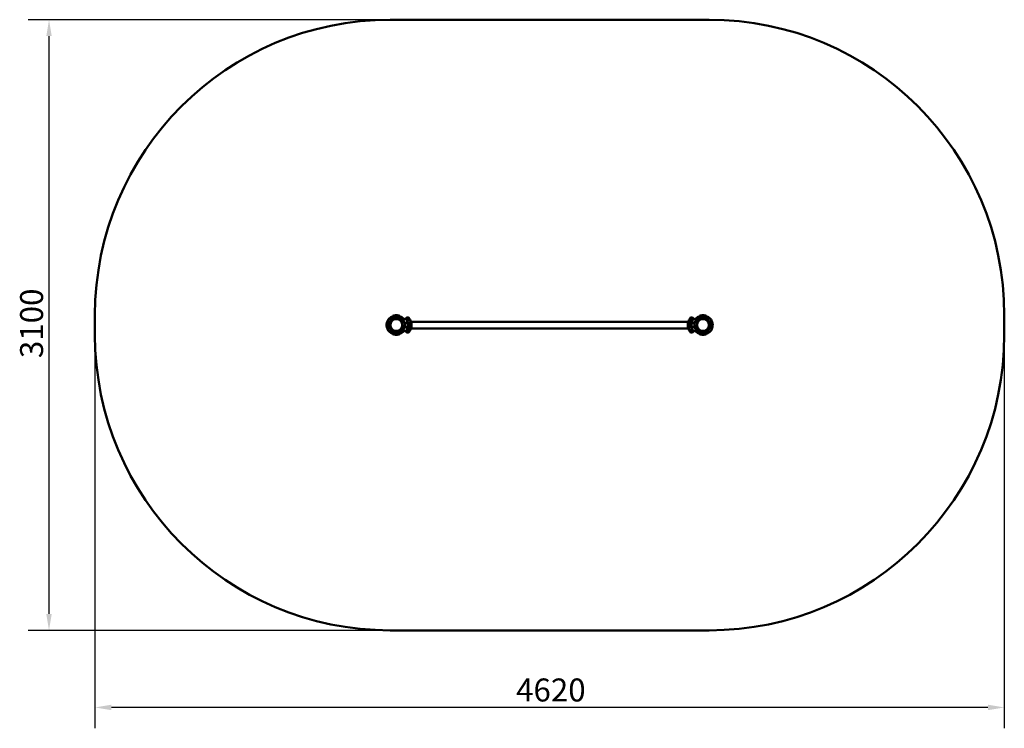
# Model space of a CAD drawing. Units: millimetres. Extents: x 4302 to 9304, y 3571 to 7168.
import ezdxf

# ---------------------------------------------------------------- set-up
doc = ezdxf.new("R2010")
doc.units = ezdxf.units.MM
doc.header["$LTSCALE"] = 33.333333
doc.layers.add('Widoczne (ISO)', color=7, linetype='Continuous', lineweight=50)
doc.layers.add('Wymiar (ISO)', color=7, linetype='Continuous', lineweight=25)
doc.styles.add('Tekst notatki (ISO)', font='tahoma.ttf')
doc.dimstyles.new('Domyślne (ISO)', dxfattribs={"dimscale": 33.333333, "dimtxt": 3.5, "dimasz": 2.5, "dimexe": 3.175, "dimexo": 0, "dimgap": 0.762, "dimtad": 1, "dimrnd": 1e-08, "dimzin": 0, "dimtxsty": 'Tekst notatki (ISO)', "dimcen": 0.09, "dimdle": 10, "dimclrd": 256, "dimclre": 256, "dimclrt": 256, "dimazin": 0, "dimtfac": 1.001486, "dimtmove": 0, "dimatfit": 3, "dimfxl": 0, "dimtolj": 1, "dimtzin": 0, "dimlwd": -1, "dimlwe": -1, "dimarcsym": 0})

# ---------------------------------------------------------------- blocks, each defined once
blk = doc.blocks.new('*D5')
at = {"layer": 'Defpoints', "color": 0}
for p in [(4684.1, 5568.2), (9304.1, 5568.2), (4684.1, 3676.7)]:
    blk.add_point(p, dxfattribs=at)
at = {"layer": 'Wymiar (ISO)'}
for p, q in [((4684.1, 5568.2), (4684.1, 3570.9)), ((9304.1, 5568.2), (9304.1, 3570.9)), ((9220.8, 3676.7), (4767.4, 3676.7))]:
    blk.add_line(p, q, dxfattribs=at)
for points in [[(4767.4, 3690.6), (4767.4, 3662.9), (4684.1, 3676.7)], [(9220.8, 3690.6), (9220.8, 3662.9), (9304.1, 3676.7)]]:
    blk.add_solid(points, dxfattribs=at)
at = {"layer": 'Wymiar (ISO)', "insert": (6823.7, 3823.7), "char_height": 116.67, "attachment_point": 1, "style": 'Tekst notatki (ISO)'}
blk.add_mtext('\\A1;4620', dxfattribs=at)
blk = doc.blocks.new('*D6')
at = {"layer": 'Defpoints', "color": 0}
for p in [(4450.8, 7168.2), (6184.1, 7168.2), (6184.1, 4068.2)]:
    blk.add_point(p, dxfattribs=at)
at = {"layer": 'Wymiar (ISO)'}
for p, q in [((6184.1, 7168.2), (4344.9, 7168.2)), ((4450.8, 4151.5), (4450.8, 7084.9)), ((6184.1, 4068.2), (4344.9, 4068.2))]:
    blk.add_line(p, q, dxfattribs=at)
for points in [[(4436.9, 7084.9), (4464.6, 7084.9), (4450.8, 7168.2)], [(4436.9, 4151.5), (4464.6, 4151.5), (4450.8, 4068.2)]]:
    blk.add_solid(points, dxfattribs=at)
at = {"layer": 'Wymiar (ISO)', "insert": (4303.8, 5450.1), "char_height": 116.67, "attachment_point": 1, "rotation": 90, "style": 'Tekst notatki (ISO)'}
blk.add_mtext('\\A1;3100', dxfattribs=at)

msp = doc.modelspace()

# ---------------------------------------------------------------- linework, layer by layer
at = {"layer": 'Widoczne (ISO)'}
for p, q in [((7804.1, 7168.2), (6184.1, 7168.2)), ((4684.1, 5668.2), (4684.1, 5568.2)), ((6194.8, 5661.8), (6194.9, 5661.9)), ((6194.9, 5661.9), (6194.9, 5661.9)), ((6194.9, 5661.9), (6194.9, 5661.9)), ((6215.6, 5661.9), (6214.6, 5661.9)), ((6214.6, 5660.9), (6215.6, 5660.9)), ((6214.6, 5656.8), (6214.6, 5660.7)), ((6214.6, 5648.3), (6214.6, 5656.8)), ((6214.6, 5654.9), (6215.6, 5654.9)), ((6215.6, 5653.9), (6214.6, 5653.9)), ((6215.6, 5660.7), (6215.6, 5656.8)), ((6215.6, 5656.8), (6215.6, 5648.3)), ((6266.9, 5654.5), (6262.2, 5651.2)), ((7725.9, 5651.2), (7721.2, 5654.5)), ((7773.6, 5661.9), (7772.6, 5661.9)), ((7772.6, 5660.9), (7773.6, 5660.9)), ((7772.6, 5656.8), (7772.6, 5660.7)), ((7772.6, 5648.3), (7772.6, 5656.8)), ((7772.6, 5654.9), (7773.6, 5654.9)), ((7773.6, 5653.9), (7772.6, 5653.9)), ((7773.6, 5660.7), (7773.6, 5656.8)), ((7773.6, 5656.8), (7773.6, 5648.3)), ((7790.2, 5663.6), (7790.2, 5663.2)), ((9304.1, 5568.2), (9304.1, 5668.2)), ((6250.8, 5643.2), (6241, 5636.4)), ((6250.8, 5643.2), (6262.2, 5651.2)), ((6288.1, 5628.2), (6257.6, 5628.2)), ((6288.1, 5608.2), (6257.6, 5608.2)), ((6267.2, 5646.3), (6270.5, 5651.1)), ((6269.7, 5641.1), (6267.2, 5646.3)), ((6267.8, 5630.4), (6288.1, 5630.4)), ((6288.1, 5606), (6267.8, 5606)), ((6275.4, 5640.7), (6269.7, 5641.1)), ((6270.5, 5651.1), (6276.2, 5650.7)), ((6274.1, 5621.1), (6279.1, 5624)), ((6274.1, 5615.3), (6274.1, 5621.1)), ((6279.1, 5612.4), (6274.1, 5615.3)), ((6278.7, 5645.5), (6275.4, 5640.7)), ((6276.2, 5650.7), (6278.7, 5645.5)), ((6279.1, 5624), (6284.1, 5621.1)), ((6284.1, 5615.3), (6279.1, 5612.4)), ((6284.1, 5621.1), (6284.1, 5615.3)), ((6292.1, 5639), (6286.8, 5639)), ((6288.1, 5630.4), (6288.1, 5628.2)), ((6288.1, 5628.2), (6292.1, 5624.1)), ((6292.1, 5612.3), (6288.1, 5608.2)), ((6288.1, 5608.2), (6288.1, 5606)), ((6292.1, 5639), (6292.1, 5625.7)), ((6292.1, 5635), (7696.1, 5635)), ((6292.1, 5624.1), (6292.1, 5625.7)), ((6292.1, 5612.3), (6292.1, 5624.1)), ((6292.1, 5610.7), (6292.1, 5612.3)), ((6292.1, 5610.7), (6292.1, 5597.4)), ((7696.1, 5625.7), (7696.1, 5639)), ((7696.1, 5639), (7701.4, 5639)), ((7696.1, 5624.1), (7700.1, 5628.2)), ((7696.1, 5625.7), (7696.1, 5624.1)), ((7696.1, 5624.1), (7696.1, 5612.3)), ((7700.1, 5608.2), (7696.1, 5612.3)), ((7696.1, 5612.3), (7696.1, 5610.7)), ((7696.1, 5597.4), (7696.1, 5610.7)), ((7700.1, 5628.2), (7700.1, 5630.4)), ((7700.1, 5630.4), (7720.3, 5630.4)), ((7700.1, 5628.2), (7730.6, 5628.2)), ((7700.1, 5606), (7700.1, 5608.2)), ((7700.1, 5608.2), (7730.6, 5608.2)), ((7720.3, 5606), (7700.1, 5606)), ((7700.7, 5636.5), (7718.5, 5636.5)), ((7704.1, 5621.1), (7709.1, 5624)), ((7704.1, 5615.3), (7704.1, 5621.1)), ((7709.1, 5612.4), (7704.1, 5615.3)), ((7709.1, 5624), (7714.1, 5621.1)), ((7714.1, 5615.3), (7709.1, 5612.4)), ((7709.5, 5645.5), (7712, 5650.7)), ((7712.7, 5640.7), (7709.5, 5645.5)), ((7712, 5650.7), (7717.7, 5651.1)), ((7718.5, 5641.1), (7712.7, 5640.7)), ((7714.1, 5621.1), (7714.1, 5615.3)), ((7717.7, 5651.1), (7721, 5646.3)), ((7721, 5646.3), (7718.5, 5641.1)), ((7725.9, 5651.2), (7737.3, 5643.2)), ((7747.2, 5636.4), (7737.3, 5643.2)), ((6198, 5572.8), (6198, 5573.2)), ((6214.6, 5579.6), (6214.6, 5588.1)), ((6214.6, 5582.5), (6215.6, 5582.5)), ((6215.6, 5581.5), (6214.6, 5581.5)), ((6214.6, 5575.7), (6214.6, 5579.6)), ((6215.6, 5575.5), (6214.6, 5575.5)), ((6214.6, 5574.5), (6215.6, 5574.5)), ((6215.6, 5588.1), (6215.6, 5579.6)), ((6215.6, 5579.6), (6215.6, 5575.7)), ((6241, 5600), (6250.8, 5593.2)), ((6262.2, 5585.2), (6250.8, 5593.2)), ((6262.2, 5585.2), (6266.9, 5581.9)), ((6267.2, 5590.1), (6269.7, 5595.3)), ((6270.5, 5585.3), (6267.2, 5590.1)), ((6287.5, 5599.9), (6269.7, 5599.9)), ((6269.7, 5595.3), (6275.4, 5595.7)), ((6276.2, 5585.7), (6270.5, 5585.3)), ((6275.4, 5595.7), (6278.7, 5590.9)), ((6278.7, 5590.9), (6276.2, 5585.7)), ((6292.1, 5597.4), (6286.8, 5597.4)), ((6292.1, 5601.3), (7696.1, 5601.3)), ((7696.1, 5597.4), (7701.4, 5597.4)), ((7709.5, 5590.9), (7712.7, 5595.7)), ((7712, 5585.7), (7709.5, 5590.9)), ((7717.7, 5585.3), (7712, 5585.7)), ((7712.7, 5595.7), (7718.5, 5595.3)), ((7721, 5590.1), (7717.7, 5585.3)), ((7718.5, 5595.3), (7721, 5590.1)), ((7721.2, 5581.9), (7725.9, 5585.2)), ((7737.3, 5593.2), (7725.9, 5585.2)), ((7737.3, 5593.2), (7747.2, 5600)), ((7772.6, 5579.6), (7772.6, 5588.1)), ((7772.6, 5582.5), (7773.6, 5582.5)), ((7773.6, 5581.5), (7772.6, 5581.5)), ((7772.6, 5575.7), (7772.6, 5579.6)), ((7773.6, 5575.5), (7772.6, 5575.5)), ((7772.6, 5574.5), (7773.6, 5574.5)), ((7773.6, 5588.1), (7773.6, 5579.6)), ((7773.6, 5579.6), (7773.6, 5575.7)), ((7793.4, 5574.6), (7793.3, 5574.5)), ((7793.3, 5574.5), (7793.3, 5574.5)), ((7793.3, 5574.5), (7793.3, 5574.5)), ((6184.1, 4068.2), (7804.1, 4068.2))]:
    msp.add_line(p, q, dxfattribs=at)
for centre, radius in [((6215.1, 5618.2), 30.2), ((6215.1, 5618.2), 30), ((6272.9, 5645.9), 3.5), ((6272.9, 5645.9), 3), ((6272.9, 5645.9), 2.39), ((6279.1, 5618.2), 3.5), ((6279.1, 5618.2), 3), ((6279.1, 5618.2), 2.39), ((7709.1, 5618.2), 3.5), ((7709.1, 5618.2), 3), ((7709.1, 5618.2), 2.39), ((7715.2, 5645.9), 3.5), ((7715.2, 5645.9), 3), ((7715.2, 5645.9), 2.39), ((7773.1, 5618.2), 30.2), ((7773.1, 5618.2), 30), ((6272.9, 5590.5), 3.5), ((6272.9, 5590.5), 3), ((6272.9, 5590.5), 2.39), ((7715.2, 5590.5), 3.5), ((7715.2, 5590.5), 3), ((7715.2, 5590.5), 2.39)]:
    msp.add_circle(centre, radius, dxfattribs=at)
for centre, radius, start, end in [((6184.1, 5668.2), 1500, 90, 180), ((7804.1, 5668.2), 1500, 0, 90), ((6215.1, 5618.2), 38.7, 90.7413, 269.2588), ((6215.1, 5618.2), 48.1, 110.6879, 118.4254), ((6215.1, 5618.2), 49.6, 90.5771, 110.023), ((6215.1, 5618.2), 49.6, 69.9771, 89.4231), ((6215.1, 5618.2), 38.6, 35, 89.2588), ((6215.1, 5618.2), 48.1, 61.5748, 69.3123), ((6272.9, 5645.9), 10.5, 25.5795, 125), ((7715.2, 5645.9), 10.5, 55, 154.4205), ((7773.1, 5618.2), 38.7, 90.7413, 145), ((7773.1, 5618.2), 48.1, 110.6879, 118.4254), ((7773.1, 5618.2), 49.6, 90.5771, 110.023), ((7773.1, 5618.2), 49.7, 69.9771, 89.4231), ((7773.1, 5618.2), 38.7, 270.7413, 89.2588), ((7789.4, 5663.6), 0.8, 0.0001, 28.9551), ((7773.1, 5618.2), 48.1, 61.5748, 69.3123), ((6215.1, 5618.2), 49.6, 171.0199, 188.9802), ((6215.1, 5618.2), 49.6, 142.0615, 160.8956), ((6178.3, 5646.9), 3, 131.6244, 142.0615), ((6215.1, 5618.2), 31.6, 325, 35), ((6215.1, 5618.2), 43.6, 325, 35), ((6251.9, 5646.9), 3, 37.9386, 48.3758), ((6215.1, 5618.2), 49.6, 35, 37.9386), ((6215.1, 5618.2), 57.6, 19.142, 35), ((6215.1, 5618.2), 74.6, 14.6493, 25.5795), ((7773.1, 5618.2), 74.6, 154.4205, 165.8133), ((7773.1, 5618.2), 57.6, 145, 161.4718), ((7773.1, 5618.2), 43.6, 145, 215), ((7773.1, 5618.2), 49.6, 142.0615, 145), ((7736.3, 5646.9), 3, 131.6244, 142.0615), ((7773.1, 5618.2), 31.6, 145, 215), ((7809.9, 5646.9), 3, 37.9386, 48.3758), ((7773.1, 5618.2), 49.7, 19.1045, 37.9386), ((7773.1, 5618.2), 49.7, 351.0199, 8.9802), ((6184.1, 5568.2), 1500, 180, 270), ((6215.1, 5618.2), 49.6, 199.1045, 217.9386), ((6178.3, 5589.5), 3, 217.9386, 228.3758), ((6215.1, 5618.2), 48.1, 241.5748, 249.3123), ((6198.8, 5572.8), 0.8, 180.0001, 208.9551), ((6215.1, 5618.2), 49.6, 249.9771, 269.4231), ((6215.1, 5618.2), 38.6, 270.7413, 325), ((6215.1, 5618.2), 49.6, 270.5771, 290.023), ((6215.1, 5618.2), 48.1, 290.6879, 298.4254), ((6251.9, 5589.5), 3, 311.6244, 322.0615), ((6215.1, 5618.2), 49.6, 322.0615, 325), ((6215.1, 5618.2), 57.6, 325, 341.4718), ((6272.9, 5590.5), 10.5, 235, 334.4205), ((6215.1, 5618.2), 74.6, 334.4205, 345.8133), ((7773.1, 5618.2), 74.6, 194.6493, 205.5795), ((7715.2, 5590.5), 10.5, 205.5795, 305), ((7773.1, 5618.2), 57.6, 199.142, 215), ((7773.1, 5618.2), 49.6, 215, 217.9386), ((7736.3, 5589.5), 3, 217.9386, 228.3758), ((7773.1, 5618.2), 38.7, 215, 269.2588), ((7773.1, 5618.2), 48.1, 241.5748, 249.3123), ((7773.1, 5618.2), 49.6, 249.9771, 269.4231), ((7773.1, 5618.2), 49.7, 270.5771, 290.023), ((7773.1, 5618.2), 48.1, 290.6879, 298.4254), ((7804.1, 5568.2), 1500, 270, 0), ((7809.9, 5589.5), 3, 311.6244, 322.0615), ((7773.1, 5618.2), 49.7, 322.0615, 340.8956)]:
    msp.add_arc(centre, radius, start, end, dxfattribs=at)
for centre, major_axis, start_param, end_param in [((6303.8, 5618.2), (20.7, -20.7), 3.972872, 4.229775), ((6303.8, 5618.2), (-20.7, -20.7), 5.195003, 5.451906), ((7684.4, 5618.2), (20.7, 20.7), 5.195003, 5.451906), ((7684.4, 5618.2), (-20.7, 20.7), 3.972872, 4.229775)]:
    msp.add_ellipse(centre, major_axis=major_axis, ratio=0.113936, start_param=start_param, end_param=end_param, dxfattribs=at)
for points, knots in [([(6192.2, 5660.5), (6190.7, 5659.7), (6189.3, 5658.9), (6186.4, 5657.1), (6185.1, 5656.1), (6182.5, 5654.3), (6181.3, 5653.3), (6179.1, 5651.6), (6178.1, 5650.7), (6177, 5649.7), (6176.7, 5649.4), (6176.4, 5649.2), (6176.3, 5649.1), (6176.3, 5649.1)], [0, 0, 0, 0, 0.479671, 0.479671, 0.959342, 0.959342, 1.439013, 1.439013, 1.918684, 1.918684, 2.217474, 2.217474, 2.398355, 2.398355, 2.398355, 2.398355]), ([(6176.3, 5649.1), (6176.3, 5649.1), (6176.4, 5649.2), (6176.8, 5649.5), (6177.1, 5649.8), (6177.9, 5650.5), (6178.4, 5651), (6179.8, 5652.1), (6180.8, 5652.9), (6183, 5654.6), (6184.2, 5655.5), (6186, 5656.7), (6186.3, 5657), (6186.7, 5657.2)], [2.398355, 2.398355, 2.398355, 2.398355, 2.630355, 2.630355, 2.875269, 2.875269, 3.173738, 3.173738, 3.574279, 3.574279, 4.05435, 4.05435, 4.18534, 4.18534, 4.18534, 4.18534]), ([(6188.7, 5658.5), (6189, 5658.7), (6189.4, 5658.9), (6190.6, 5659.6), (6191.4, 5660.1), (6192.2, 5660.5)], [4.4107427, 4.4107427, 4.4107427, 4.4107427, 4.534421, 4.534421, 4.7987103, 4.7987103, 4.7987103, 4.7987103]), ([(6198.1, 5664.8), (6198.1, 5664.8), (6198.1, 5664.7), (6198.1, 5664.2), (6198.1, 5664.1), (6198.1, 5664.1)], [19.86621, 19.86621, 19.86621, 19.86621, 20.5234045, 20.5234045, 20.6216032, 20.6216032, 20.6216032, 20.6216032]), ([(6214.6, 5662.4), (6214.6, 5663.2), (6214.6, 5664), (6214.6, 5665.6), (6214.6, 5666.4), (6214.6, 5667.6), (6214.6, 5667.8), (6214.6, 5667.8)], [4.939938, 4.939938, 4.939938, 4.939938, 5.407014, 5.407014, 6.209122, 6.209122, 7.011231, 7.011231, 7.011231, 7.011231]), ([(6214.6, 5660.7), (6214.6, 5660.9), (6214.6, 5661.2), (6214.6, 5661.7), (6214.6, 5661.9), (6214.6, 5662.2), (6214.6, 5662.3), (6214.6, 5662.4)], [0.8886088, 0.8886088, 0.8886088, 0.8886088, 0.9626636, 0.9626636, 1.0367156, 1.0367156, 1.0892027, 1.0892027, 1.0892027, 1.0892027]), ([(6215.6, 5667.8), (6215.6, 5667.8), (6215.6, 5667.6), (6215.6, 5666.4), (6215.6, 5665.6), (6215.6, 5664), (6215.6, 5663.2), (6215.6, 5662.4)], [21.033692, 21.033692, 21.033692, 21.033692, 21.835801, 21.835801, 22.63791, 22.63791, 23.104985, 23.104985, 23.104985, 23.104985]), ([(6215.6, 5662.4), (6215.6, 5662.3), (6215.6, 5662.2), (6215.6, 5661.9), (6215.6, 5661.7), (6215.6, 5661.2), (6215.6, 5660.9), (6215.6, 5660.7)], [0.0956084, 0.0956084, 0.0956084, 0.0956084, 0.1480956, 0.1480956, 0.2221476, 0.2221476, 0.2962024, 0.2962024, 0.2962024, 0.2962024]), ([(6232.1, 5664.1), (6232.1, 5664.1), (6232.1, 5664.2), (6232.1, 5664.7), (6232.1, 5664.8), (6232.1, 5664.8)], [5.8666768, 5.8666768, 5.8666768, 5.8666768, 5.9648755, 5.9648755, 6.62207, 6.62207, 6.62207, 6.62207]), ([(6253.9, 5649.1), (6253.9, 5649.1), (6253.8, 5649.2), (6253.4, 5649.5), (6253.1, 5649.8), (6252.3, 5650.5), (6251.8, 5651), (6250.3, 5652.1), (6249.4, 5652.9), (6247.2, 5654.6), (6245.9, 5655.5), (6243.2, 5657.4), (6241.8, 5658.3), (6239.6, 5659.6), (6238.8, 5660.1), (6238, 5660.5)], [2.398355, 2.398355, 2.398355, 2.398355, 2.630355, 2.630355, 2.875269, 2.875269, 3.173738, 3.173738, 3.574279, 3.574279, 4.05435, 4.05435, 4.534421, 4.534421, 4.79871, 4.79871, 4.79871, 4.79871]), ([(6238, 5660.5), (6239.5, 5659.7), (6240.9, 5658.9), (6243.7, 5657.1), (6245.1, 5656.1), (6247.6, 5654.3), (6248.9, 5653.3), (6251.1, 5651.6), (6252, 5650.7), (6253.2, 5649.7), (6253.5, 5649.4), (6253.8, 5649.2), (6253.9, 5649.1), (6253.9, 5649.1)], [0, 0, 0, 0, 0.479671, 0.479671, 0.959342, 0.959342, 1.439013, 1.439013, 1.918684, 1.918684, 2.217474, 2.217474, 2.398355, 2.398355, 2.398355, 2.398355]), ([(7750.2, 5660.5), (7748.7, 5659.7), (7747.3, 5658.9), (7744.4, 5657.1), (7743.1, 5656.1), (7740.5, 5654.3), (7739.3, 5653.3), (7737.1, 5651.6), (7736.1, 5650.7), (7735, 5649.7), (7734.7, 5649.4), (7734.4, 5649.2), (7734.3, 5649.1), (7734.3, 5649.1)], [0, 0, 0, 0, 0.479671, 0.479671, 0.959342, 0.959342, 1.439013, 1.439013, 1.918684, 1.918684, 2.217474, 2.217474, 2.398355, 2.398355, 2.398355, 2.398355]), ([(7734.3, 5649.1), (7734.3, 5649.1), (7734.4, 5649.2), (7734.8, 5649.5), (7735.1, 5649.8), (7735.9, 5650.5), (7736.4, 5651), (7737.8, 5652.1), (7738.8, 5652.9), (7741, 5654.6), (7742.2, 5655.5), (7744, 5656.7), (7744.3, 5657), (7744.7, 5657.2)], [2.398355, 2.398355, 2.398355, 2.398355, 2.630355, 2.630355, 2.875269, 2.875269, 3.173738, 3.173738, 3.574279, 3.574279, 4.05435, 4.05435, 4.18534, 4.18534, 4.18534, 4.18534]), ([(7746.7, 5658.5), (7747, 5658.7), (7747.4, 5658.9), (7748.6, 5659.6), (7749.4, 5660.1), (7750.2, 5660.5)], [4.4107427, 4.4107427, 4.4107427, 4.4107427, 4.534421, 4.534421, 4.7987103, 4.7987103, 4.7987103, 4.7987103]), ([(7756.1, 5664.8), (7756.1, 5664.8), (7756.1, 5664.7), (7756.1, 5664.2), (7756.1, 5664.1), (7756.1, 5664.1)], [19.86621, 19.86621, 19.86621, 19.86621, 20.5234045, 20.5234045, 20.6216032, 20.6216032, 20.6216032, 20.6216032]), ([(7772.6, 5662.4), (7772.6, 5663.2), (7772.6, 5664), (7772.6, 5665.6), (7772.6, 5666.4), (7772.6, 5667.6), (7772.6, 5667.8), (7772.6, 5667.8)], [4.939938, 4.939938, 4.939938, 4.939938, 5.407014, 5.407014, 6.209122, 6.209122, 7.011231, 7.011231, 7.011231, 7.011231]), ([(7772.6, 5660.7), (7772.6, 5660.9), (7772.6, 5661.2), (7772.6, 5661.7), (7772.6, 5661.9), (7772.6, 5662.2), (7772.6, 5662.3), (7772.6, 5662.4)], [0.8886088, 0.8886088, 0.8886088, 0.8886088, 0.9626636, 0.9626636, 1.0367156, 1.0367156, 1.0892027, 1.0892027, 1.0892027, 1.0892027]), ([(7773.6, 5667.8), (7773.6, 5667.8), (7773.6, 5667.6), (7773.6, 5666.4), (7773.6, 5665.6), (7773.6, 5664), (7773.6, 5663.2), (7773.6, 5662.4)], [21.033692, 21.033692, 21.033692, 21.033692, 21.835801, 21.835801, 22.63791, 22.63791, 23.104985, 23.104985, 23.104985, 23.104985]), ([(7773.6, 5662.4), (7773.6, 5662.3), (7773.6, 5662.2), (7773.6, 5661.9), (7773.6, 5661.7), (7773.6, 5661.2), (7773.6, 5660.9), (7773.6, 5660.7)], [0.0956084, 0.0956084, 0.0956084, 0.0956084, 0.1480956, 0.1480956, 0.2221476, 0.2221476, 0.2962024, 0.2962024, 0.2962024, 0.2962024]), ([(7790.1, 5664.1), (7790.1, 5664.1), (7790.1, 5664.2), (7790.1, 5664.7), (7790.1, 5664.8), (7790.1, 5664.8)], [5.8666768, 5.8666768, 5.8666768, 5.8666768, 5.9648755, 5.9648755, 6.62207, 6.62207, 6.62207, 6.62207]), ([(7811.9, 5649.1), (7811.9, 5649.1), (7811.8, 5649.2), (7811.4, 5649.5), (7811.1, 5649.8), (7810.3, 5650.5), (7809.8, 5651), (7808.3, 5652.1), (7807.4, 5652.9), (7805.2, 5654.6), (7803.9, 5655.5), (7801.2, 5657.4), (7799.8, 5658.3), (7797.6, 5659.6), (7796.8, 5660.1), (7796, 5660.5)], [2.398355, 2.398355, 2.398355, 2.398355, 2.630355, 2.630355, 2.875269, 2.875269, 3.173738, 3.173738, 3.574279, 3.574279, 4.05435, 4.05435, 4.534421, 4.534421, 4.79871, 4.79871, 4.79871, 4.79871]), ([(7796, 5660.5), (7797.5, 5659.7), (7798.9, 5658.9), (7801.7, 5657.1), (7803.1, 5656.1), (7805.6, 5654.3), (7806.9, 5653.3), (7809.1, 5651.6), (7810, 5650.7), (7811.2, 5649.7), (7811.5, 5649.4), (7811.8, 5649.2), (7811.9, 5649.1), (7811.9, 5649.1)], [0, 0, 0, 0, 0.479671, 0.479671, 0.959342, 0.959342, 1.439013, 1.439013, 1.918684, 1.918684, 2.217474, 2.217474, 2.398355, 2.398355, 2.398355, 2.398355]), ([(6167.1, 5630.2), (6167.1, 5630.1), (6167.1, 5630), (6167, 5629.6), (6166.9, 5629.3), (6166.7, 5628.6), (6166.6, 5628.1), (6166.4, 5627.3), (6166.3, 5626.9), (6166.1, 5626.3), (6166.1, 5626.1), (6166.1, 5626), (6166, 5625.9), (6166, 5625.9)], [-2.7200024, -2.7200024, -2.7200024, -2.7200024, -2.6943654, -2.6943654, -2.5922369, -2.5922369, -2.4557471, -2.4557471, -2.2852997, -2.2852997, -2.1192813, -2.1192813, -2.0397285, -2.0397285, -2.0397285, -2.0397285]), ([(6166, 5610.4), (6166, 5610.4), (6166.1, 5610.4), (6166.1, 5610.1), (6166.2, 5609.9), (6166.4, 5609.2), (6166.5, 5608.8), (6166.7, 5607.9), (6166.8, 5607.5), (6167, 5606.8), (6167, 5606.5), (6167.1, 5606.2)], [-0.6803174, -0.6803174, -0.6803174, -0.6803174, -0.5504995, -0.5504995, -0.3948724, -0.3948724, -0.2216266, -0.2216266, -0.0981615, -0.0981615, 0, 0, 0, 0]), ([(6168.2, 5634.4), (6168.2, 5634.4), (6168.2, 5634.4), (6168.1, 5634.1), (6168, 5633.9), (6167.9, 5633.2), (6167.8, 5632.7), (6167.5, 5631.9), (6167.5, 5631.5), (6167.3, 5630.8), (6167.2, 5630.5), (6167.1, 5630.2)], [-0.6798036, -0.6798036, -0.6798036, -0.6798036, -0.5493415, -0.5493415, -0.393932, -0.393932, -0.2211514, -0.2211514, -0.0980517, -0.0980517, 0, 0, 0, 0]), ([(6167.1, 5606.2), (6167.1, 5606.1), (6167.2, 5606), (6167.3, 5605.6), (6167.4, 5605.3), (6167.5, 5604.6), (6167.6, 5604.2), (6167.8, 5603.3), (6167.9, 5602.9), (6168.1, 5602.3), (6168.1, 5602.1), (6168.2, 5602), (6168.2, 5601.9), (6168.2, 5601.9)], [-2.7199963, -2.7199963, -2.7199963, -2.7199963, -2.6941945, -2.6941945, -2.5922069, -2.5922069, -2.456057, -2.456057, -2.2860302, -2.2860302, -2.1198172, -2.1198172, -2.0402354, -2.0402354, -2.0402354, -2.0402354]), ([(6257.6, 5628.2), (6258.4, 5628.3), (6259.2, 5628.4), (6261.7, 5628.8), (6263.2, 5629.1), (6265.6, 5629.7), (6266.8, 5630), (6267.8, 5630.4)], [18.179028, 18.179028, 18.179028, 18.179028, 18.449055, 18.449055, 18.992106, 18.992106, 19.526365, 19.526365, 19.526365, 19.526365]), ([(6267.8, 5606), (6266.8, 5606.4), (6265.6, 5606.7), (6263.2, 5607.3), (6261.7, 5607.6), (6259.2, 5608), (6258.4, 5608.1), (6257.6, 5608.2)], [8.50765, 8.50765, 8.50765, 8.50765, 9.04191, 9.04191, 9.584961, 9.584961, 9.854988, 9.854988, 9.854988, 9.854988]), ([(6267.8, 5630.4), (6268, 5630.9), (6268.1, 5631.4), (6268.8, 5633.6), (6269.2, 5635.1), (6269.6, 5636.2)], [-0.9468624, -0.9468624, -0.9468624, -0.9468624, -0.7496593, -0.7496593, -0.0577658, -0.0577658, -0.0577658, -0.0577658]), ([(6269.7, 5599.9), (6269.3, 5601.2), (6268.7, 5603), (6268, 5605.4), (6267.9, 5605.7), (6267.8, 5606)], [-4.5444025, -4.5444025, -4.5444025, -4.5444025, -3.7172093, -3.7172093, -3.5968155, -3.5968155, -3.5968155, -3.5968155]), ([(6269.6, 5636.2), (6269.6, 5636.3), (6269.6, 5636.3), (6269.6, 5636.5), (6269.6, 5636.5), (6269.6, 5636.7), (6269.6, 5636.8), (6269.5, 5637), (6269.5, 5637), (6269.5, 5637.1)], [-0.1192713, -0.1192713, -0.1192713, -0.1192713, -0.0930322, -0.0930322, -0.0579911, -0.0579911, -0.0288817, -0.0288817, -0.0126763, -0.0126763, -0.0126763, -0.0126763]), ([(6279.1, 5614.9), (6278.7, 5614.9), (6278.2, 5615), (6277.4, 5615.4), (6277.1, 5615.6), (6276.5, 5616.2), (6276.3, 5616.6), (6275.9, 5617.4), (6275.8, 5617.8), (6275.8, 5618.6), (6275.9, 5619), (6276.3, 5619.8), (6276.5, 5620.2), (6277.1, 5620.8), (6277.4, 5621), (6278.2, 5621.4), (6278.7, 5621.4), (6279.5, 5621.4), (6279.9, 5621.4), (6280.7, 5621), (6281.1, 5620.8), (6281.7, 5620.2), (6281.9, 5619.8), (6282.3, 5619), (6282.3, 5618.6), (6282.3, 5617.8), (6282.3, 5617.4), (6281.9, 5616.6), (6281.7, 5616.2), (6281.1, 5615.6), (6280.7, 5615.4), (6279.9, 5615), (6279.5, 5614.9), (6279.1, 5614.9)], [0, 0, 0, 0, 0.122758, 0.122758, 0.245515, 0.245515, 0.368267, 0.368267, 0.491018, 0.491018, 0.61377, 0.61377, 0.736522, 0.736522, 0.859279, 0.859279, 0.982037, 0.982037, 1.104794, 1.104794, 1.227552, 1.227552, 1.350304, 1.350304, 1.473055, 1.473055, 1.595807, 1.595807, 1.718558, 1.718558, 1.841316, 1.841316, 1.964074, 1.964074, 1.964074, 1.964074]), ([(6287.5, 5636.2), (6287.5, 5636.3), (6287.5, 5636.3), (6287.5, 5636.5), (6287.4, 5636.6), (6287.4, 5636.8), (6287.3, 5637), (6287.3, 5637.1)], [0.3570279, 0.3570279, 0.3570279, 0.3570279, 0.382265, 0.382265, 0.4209016, 0.4209016, 0.4595382, 0.4595382, 0.4595382, 0.4595382]), ([(7709.1, 5614.9), (7708.7, 5614.9), (7708.2, 5615), (7707.4, 5615.4), (7707.1, 5615.6), (7706.5, 5616.2), (7706.3, 5616.6), (7705.9, 5617.4), (7705.8, 5617.8), (7705.8, 5618.6), (7705.9, 5619), (7706.3, 5619.8), (7706.5, 5620.2), (7707.1, 5620.8), (7707.4, 5621), (7708.2, 5621.4), (7708.7, 5621.4), (7709.5, 5621.4), (7709.9, 5621.4), (7710.7, 5621), (7711.1, 5620.8), (7711.7, 5620.2), (7711.9, 5619.8), (7712.3, 5619), (7712.3, 5618.6), (7712.3, 5617.8), (7712.3, 5617.4), (7711.9, 5616.6), (7711.7, 5616.2), (7711.1, 5615.6), (7710.7, 5615.4), (7709.9, 5615), (7709.5, 5614.9), (7709.1, 5614.9)], [0, 0, 0, 0, 0.122758, 0.122758, 0.245515, 0.245515, 0.368267, 0.368267, 0.491018, 0.491018, 0.61377, 0.61377, 0.736522, 0.736522, 0.859279, 0.859279, 0.982037, 0.982037, 1.104794, 1.104794, 1.227552, 1.227552, 1.350304, 1.350304, 1.473055, 1.473055, 1.595807, 1.595807, 1.718558, 1.718558, 1.841316, 1.841316, 1.964074, 1.964074, 1.964074, 1.964074]), ([(7718.5, 5636.5), (7718.9, 5635.2), (7719.5, 5633.4), (7720.2, 5631), (7720.2, 5630.7), (7720.3, 5630.4)], [-4.5444025, -4.5444025, -4.5444025, -4.5444025, -3.7172093, -3.7172093, -3.5968155, -3.5968155, -3.5968155, -3.5968155]), ([(7720.3, 5606), (7720.2, 5605.5), (7720, 5605), (7719.4, 5602.8), (7719, 5601.3), (7718.6, 5600.2)], [-0.9468624, -0.9468624, -0.9468624, -0.9468624, -0.7496593, -0.7496593, -0.0577658, -0.0577658, -0.0577658, -0.0577658]), ([(7720.3, 5630.4), (7721.3, 5630), (7722.5, 5629.7), (7725, 5629.1), (7726.5, 5628.8), (7728.9, 5628.4), (7729.8, 5628.3), (7730.6, 5628.2)], [8.50765, 8.50765, 8.50765, 8.50765, 9.04191, 9.04191, 9.584961, 9.584961, 9.854988, 9.854988, 9.854988, 9.854988]), ([(7730.6, 5608.2), (7729.8, 5608.1), (7728.9, 5608), (7726.5, 5607.6), (7725, 5607.3), (7722.5, 5606.7), (7721.3, 5606.4), (7720.3, 5606)], [18.179028, 18.179028, 18.179028, 18.179028, 18.449055, 18.449055, 18.992106, 18.992106, 19.526365, 19.526365, 19.526365, 19.526365]), ([(7821, 5630.2), (7821, 5630.3), (7821, 5630.4), (7820.9, 5630.8), (7820.8, 5631.1), (7820.6, 5631.8), (7820.5, 5632.2), (7820.3, 5633.1), (7820.2, 5633.5), (7820.1, 5634.1), (7820, 5634.3), (7820, 5634.4), (7820, 5634.4), (7820, 5634.4)], [-2.7199963, -2.7199963, -2.7199963, -2.7199963, -2.6941945, -2.6941945, -2.5922069, -2.5922069, -2.456057, -2.456057, -2.2860302, -2.2860302, -2.1198172, -2.1198172, -2.0402354, -2.0402354, -2.0402354, -2.0402354]), ([(7820, 5601.9), (7820, 5601.9), (7820, 5602), (7820.1, 5602.3), (7820.1, 5602.5), (7820.3, 5603.2), (7820.4, 5603.6), (7820.6, 5604.5), (7820.7, 5604.9), (7820.9, 5605.6), (7821, 5605.9), (7821, 5606.2)], [-0.6798036, -0.6798036, -0.6798036, -0.6798036, -0.5493415, -0.5493415, -0.393932, -0.393932, -0.2211514, -0.2211514, -0.0980517, -0.0980517, 0, 0, 0, 0]), ([(7822.1, 5625.9), (7822.1, 5625.9), (7822.1, 5626), (7822, 5626.3), (7822, 5626.5), (7821.8, 5627.2), (7821.7, 5627.6), (7821.5, 5628.5), (7821.4, 5628.9), (7821.2, 5629.6), (7821.1, 5629.9), (7821, 5630.2)], [-0.6803174, -0.6803174, -0.6803174, -0.6803174, -0.5504995, -0.5504995, -0.3948724, -0.3948724, -0.2216266, -0.2216266, -0.0981615, -0.0981615, 0, 0, 0, 0]), ([(7821, 5606.2), (7821.1, 5606.3), (7821.1, 5606.4), (7821.2, 5606.8), (7821.3, 5607.1), (7821.5, 5607.8), (7821.6, 5608.2), (7821.8, 5609.1), (7821.9, 5609.5), (7822, 5610.1), (7822.1, 5610.3), (7822.1, 5610.4), (7822.1, 5610.4), (7822.1, 5610.4)], [-2.7200024, -2.7200024, -2.7200024, -2.7200024, -2.6943654, -2.6943654, -2.5922369, -2.5922369, -2.4557471, -2.4557471, -2.2852997, -2.2852997, -2.1192813, -2.1192813, -2.0397285, -2.0397285, -2.0397285, -2.0397285]), ([(6176.3, 5587.3), (6176.3, 5587.3), (6176.4, 5587.2), (6176.8, 5586.9), (6177.1, 5586.6), (6177.9, 5585.9), (6178.4, 5585.4), (6179.8, 5584.3), (6180.8, 5583.5), (6183, 5581.8), (6184.2, 5580.9), (6186.9, 5579), (6188.3, 5578.1), (6190.6, 5576.8), (6191.4, 5576.3), (6192.2, 5575.9)], [2.398355, 2.398355, 2.398355, 2.398355, 2.630355, 2.630355, 2.875269, 2.875269, 3.173738, 3.173738, 3.574279, 3.574279, 4.05435, 4.05435, 4.534421, 4.534421, 4.79871, 4.79871, 4.79871, 4.79871]), ([(6192.2, 5575.9), (6190.7, 5576.7), (6189.3, 5577.5), (6186.4, 5579.3), (6185.1, 5580.3), (6182.5, 5582.1), (6181.3, 5583.1), (6179.1, 5584.8), (6178.1, 5585.7), (6177, 5586.7), (6176.7, 5587), (6176.4, 5587.2), (6176.3, 5587.3), (6176.3, 5587.3)], [0, 0, 0, 0, 0.479671, 0.479671, 0.959342, 0.959342, 1.439013, 1.439013, 1.918684, 1.918684, 2.217474, 2.217474, 2.398355, 2.398355, 2.398355, 2.398355]), ([(6198.1, 5572.3), (6198.1, 5572.3), (6198.1, 5572.2), (6198.1, 5571.7), (6198.1, 5571.5), (6198.1, 5571.5)], [5.8666768, 5.8666768, 5.8666768, 5.8666768, 5.9648755, 5.9648755, 6.62207, 6.62207, 6.62207, 6.62207]), ([(6214.6, 5574), (6214.6, 5574.1), (6214.6, 5574.2), (6214.6, 5574.5), (6214.6, 5574.7), (6214.6, 5575.2), (6214.6, 5575.5), (6214.6, 5575.7)], [0.0956084, 0.0956084, 0.0956084, 0.0956084, 0.1480956, 0.1480956, 0.2221476, 0.2221476, 0.2962024, 0.2962024, 0.2962024, 0.2962024]), ([(6214.6, 5568.6), (6214.6, 5568.6), (6214.6, 5568.8), (6214.6, 5570), (6214.6, 5570.8), (6214.6, 5572.4), (6214.6, 5573.2), (6214.6, 5574)], [21.033692, 21.033692, 21.033692, 21.033692, 21.835801, 21.835801, 22.63791, 22.63791, 23.104985, 23.104985, 23.104985, 23.104985]), ([(6215.6, 5575.7), (6215.6, 5575.5), (6215.6, 5575.2), (6215.6, 5574.7), (6215.6, 5574.5), (6215.6, 5574.2), (6215.6, 5574.1), (6215.6, 5574)], [0.8886088, 0.8886088, 0.8886088, 0.8886088, 0.9626636, 0.9626636, 1.0367156, 1.0367156, 1.0892027, 1.0892027, 1.0892027, 1.0892027]), ([(6215.6, 5574), (6215.6, 5573.2), (6215.6, 5572.4), (6215.6, 5570.8), (6215.6, 5570), (6215.6, 5568.8), (6215.6, 5568.6), (6215.6, 5568.6)], [4.939938, 4.939938, 4.939938, 4.939938, 5.407014, 5.407014, 6.209122, 6.209122, 7.011231, 7.011231, 7.011231, 7.011231]), ([(6232.1, 5571.5), (6232.1, 5571.5), (6232.1, 5571.7), (6232.1, 5572.2), (6232.1, 5572.3), (6232.1, 5572.3)], [19.86621, 19.86621, 19.86621, 19.86621, 20.5234045, 20.5234045, 20.6216032, 20.6216032, 20.6216032, 20.6216032]), ([(6238, 5575.9), (6239.5, 5576.7), (6240.9, 5577.5), (6243.7, 5579.3), (6245.1, 5580.3), (6247.6, 5582.1), (6248.9, 5583.1), (6251.1, 5584.8), (6252, 5585.7), (6253.2, 5586.7), (6253.5, 5587), (6253.8, 5587.2), (6253.9, 5587.3), (6253.9, 5587.3)], [0, 0, 0, 0, 0.479671, 0.479671, 0.959342, 0.959342, 1.439013, 1.439013, 1.918684, 1.918684, 2.217474, 2.217474, 2.398355, 2.398355, 2.398355, 2.398355]), ([(6241.5, 5577.9), (6241.1, 5577.7), (6240.8, 5577.5), (6239.6, 5576.8), (6238.8, 5576.3), (6238, 5575.9)], [4.4107427, 4.4107427, 4.4107427, 4.4107427, 4.534421, 4.534421, 4.7987103, 4.7987103, 4.7987103, 4.7987103]), ([(6253.9, 5587.3), (6253.9, 5587.3), (6253.8, 5587.2), (6253.4, 5586.9), (6253.1, 5586.6), (6252.3, 5585.9), (6251.8, 5585.4), (6250.3, 5584.3), (6249.4, 5583.5), (6247.2, 5581.8), (6245.9, 5580.9), (6244.2, 5579.7), (6243.8, 5579.4), (6243.5, 5579.2)], [2.398355, 2.398355, 2.398355, 2.398355, 2.630355, 2.630355, 2.875269, 2.875269, 3.173738, 3.173738, 3.574279, 3.574279, 4.05435, 4.05435, 4.18534, 4.18534, 4.18534, 4.18534]), ([(7700.6, 5600.2), (7700.7, 5600.1), (7700.7, 5600.1), (7700.7, 5599.9), (7700.7, 5599.8), (7700.8, 5599.6), (7700.8, 5599.4), (7700.9, 5599.3)], [0.3570279, 0.3570279, 0.3570279, 0.3570279, 0.382265, 0.382265, 0.4209016, 0.4209016, 0.4595382, 0.4595382, 0.4595382, 0.4595382]), ([(7718.6, 5600.2), (7718.6, 5600.1), (7718.6, 5600.1), (7718.6, 5599.9), (7718.6, 5599.8), (7718.6, 5599.7), (7718.6, 5599.6), (7718.7, 5599.4), (7718.7, 5599.4), (7718.7, 5599.3)], [-0.1192713, -0.1192713, -0.1192713, -0.1192713, -0.0930322, -0.0930322, -0.0579911, -0.0579911, -0.0288817, -0.0288817, -0.0126763, -0.0126763, -0.0126763, -0.0126763]), ([(7734.3, 5587.3), (7734.3, 5587.3), (7734.4, 5587.2), (7734.8, 5586.9), (7735.1, 5586.6), (7735.9, 5585.9), (7736.4, 5585.4), (7737.8, 5584.3), (7738.8, 5583.5), (7741, 5581.8), (7742.2, 5580.9), (7744.9, 5579), (7746.3, 5578.1), (7748.6, 5576.8), (7749.4, 5576.3), (7750.2, 5575.9)], [2.398355, 2.398355, 2.398355, 2.398355, 2.630355, 2.630355, 2.875269, 2.875269, 3.173738, 3.173738, 3.574279, 3.574279, 4.05435, 4.05435, 4.534421, 4.534421, 4.79871, 4.79871, 4.79871, 4.79871]), ([(7750.2, 5575.9), (7748.7, 5576.7), (7747.3, 5577.5), (7744.4, 5579.3), (7743.1, 5580.3), (7740.5, 5582.1), (7739.3, 5583.1), (7737.1, 5584.8), (7736.1, 5585.7), (7735, 5586.7), (7734.7, 5587), (7734.4, 5587.2), (7734.3, 5587.3), (7734.3, 5587.3)], [0, 0, 0, 0, 0.479671, 0.479671, 0.959342, 0.959342, 1.439013, 1.439013, 1.918684, 1.918684, 2.217474, 2.217474, 2.398355, 2.398355, 2.398355, 2.398355]), ([(7756.1, 5572.3), (7756.1, 5572.3), (7756.1, 5572.2), (7756.1, 5571.7), (7756.1, 5571.5), (7756.1, 5571.5)], [5.8666768, 5.8666768, 5.8666768, 5.8666768, 5.9648755, 5.9648755, 6.62207, 6.62207, 6.62207, 6.62207]), ([(7772.6, 5574), (7772.6, 5574.1), (7772.6, 5574.2), (7772.6, 5574.5), (7772.6, 5574.7), (7772.6, 5575.2), (7772.6, 5575.5), (7772.6, 5575.7)], [0.0956084, 0.0956084, 0.0956084, 0.0956084, 0.1480956, 0.1480956, 0.2221476, 0.2221476, 0.2962024, 0.2962024, 0.2962024, 0.2962024]), ([(7772.6, 5568.6), (7772.6, 5568.6), (7772.6, 5568.8), (7772.6, 5570), (7772.6, 5570.8), (7772.6, 5572.4), (7772.6, 5573.2), (7772.6, 5574)], [21.033692, 21.033692, 21.033692, 21.033692, 21.835801, 21.835801, 22.63791, 22.63791, 23.104985, 23.104985, 23.104985, 23.104985]), ([(7773.6, 5575.7), (7773.6, 5575.5), (7773.6, 5575.2), (7773.6, 5574.7), (7773.6, 5574.5), (7773.6, 5574.2), (7773.6, 5574.1), (7773.6, 5574)], [0.8886088, 0.8886088, 0.8886088, 0.8886088, 0.9626636, 0.9626636, 1.0367156, 1.0367156, 1.0892027, 1.0892027, 1.0892027, 1.0892027]), ([(7773.6, 5574), (7773.6, 5573.2), (7773.6, 5572.4), (7773.6, 5570.8), (7773.6, 5570), (7773.6, 5568.8), (7773.6, 5568.6), (7773.6, 5568.6)], [4.939938, 4.939938, 4.939938, 4.939938, 5.407014, 5.407014, 6.209122, 6.209122, 7.011231, 7.011231, 7.011231, 7.011231]), ([(7790.1, 5571.5), (7790.1, 5571.5), (7790.1, 5571.7), (7790.1, 5572.2), (7790.1, 5572.3), (7790.1, 5572.3)], [19.86621, 19.86621, 19.86621, 19.86621, 20.5234045, 20.5234045, 20.6216032, 20.6216032, 20.6216032, 20.6216032]), ([(7796, 5575.9), (7797.5, 5576.7), (7798.9, 5577.5), (7801.7, 5579.3), (7803.1, 5580.3), (7805.6, 5582.1), (7806.9, 5583.1), (7809.1, 5584.8), (7810, 5585.7), (7811.2, 5586.7), (7811.5, 5587), (7811.8, 5587.2), (7811.9, 5587.3), (7811.9, 5587.3)], [0, 0, 0, 0, 0.479671, 0.479671, 0.959342, 0.959342, 1.439013, 1.439013, 1.918684, 1.918684, 2.217474, 2.217474, 2.398355, 2.398355, 2.398355, 2.398355]), ([(7799.5, 5577.9), (7799.1, 5577.7), (7798.8, 5577.5), (7797.6, 5576.8), (7796.8, 5576.3), (7796, 5575.9)], [4.4107427, 4.4107427, 4.4107427, 4.4107427, 4.534421, 4.534421, 4.7987103, 4.7987103, 4.7987103, 4.7987103]), ([(7811.9, 5587.3), (7811.9, 5587.3), (7811.8, 5587.2), (7811.4, 5586.9), (7811.1, 5586.6), (7810.3, 5585.9), (7809.8, 5585.4), (7808.3, 5584.3), (7807.4, 5583.5), (7805.2, 5581.8), (7803.9, 5580.9), (7802.2, 5579.7), (7801.8, 5579.4), (7801.5, 5579.2)], [2.398355, 2.398355, 2.398355, 2.398355, 2.630355, 2.630355, 2.875269, 2.875269, 3.173738, 3.173738, 3.574279, 3.574279, 4.05435, 4.05435, 4.18534, 4.18534, 4.18534, 4.18534])]:
    msp.add_open_spline(points, degree=3, knots=knots, dxfattribs=at)
for points in [[(6198.1, 5663.1), (6198.1, 5663.5), (6198.1, 5663.8), (6198.1, 5664.1)], [(6232.1, 5664.1), (6232.1, 5663.8), (6232.1, 5663.5), (6232.1, 5663.1)], [(7756.1, 5663.1), (7756.1, 5663.5), (7756.1, 5663.8), (7756.1, 5664.1)], [(7790.1, 5664.1), (7790.1, 5663.8), (7790.1, 5663.5), (7790.1, 5663.1)], [(6198.1, 5572.3), (6198.1, 5572.6), (6198.1, 5572.9), (6198.1, 5573.3)], [(6232.1, 5573.3), (6232.1, 5572.9), (6232.1, 5572.6), (6232.1, 5572.3)], [(7756.1, 5572.3), (7756.1, 5572.6), (7756.1, 5572.9), (7756.1, 5573.3)], [(7790.1, 5573.3), (7790.1, 5572.9), (7790.1, 5572.6), (7790.1, 5572.3)]]:
    msp.add_open_spline(points, degree=3, dxfattribs=at)

# ---------------------------------------------------------------- dimensions: what is measured, and where the dimension line sits
at = {"layer": 'Wymiar (ISO)'}
for base, p1, p2, angle, picture, middle in [((4450.8, 7168.2), (6184.1, 4068.2), (6184.1, 7168.2), 270, '*D6', (4450.8, 5618.2)), ((4684.1, 3676.7), (9304.1, 5568.2), (4684.1, 5568.2), 180, '*D5', (6994.1, 3676.7))]:
    dim = msp.add_linear_dim(base=base, p1=p1, p2=p2, angle=angle, dimstyle='Domyślne (ISO)', override={"dimdec": 0, "dimtp": 0, "dimtm": 0, "dimtdec": 2, "dimtofl": 0, "dimatfit": 1}, dxfattribs=at)
    dim.commit()
    dim.dimension.update_dxf_attribs({"geometry": picture, "text_midpoint": middle, "dimtype": 160})

doc.saveas('drawing.dxf')
